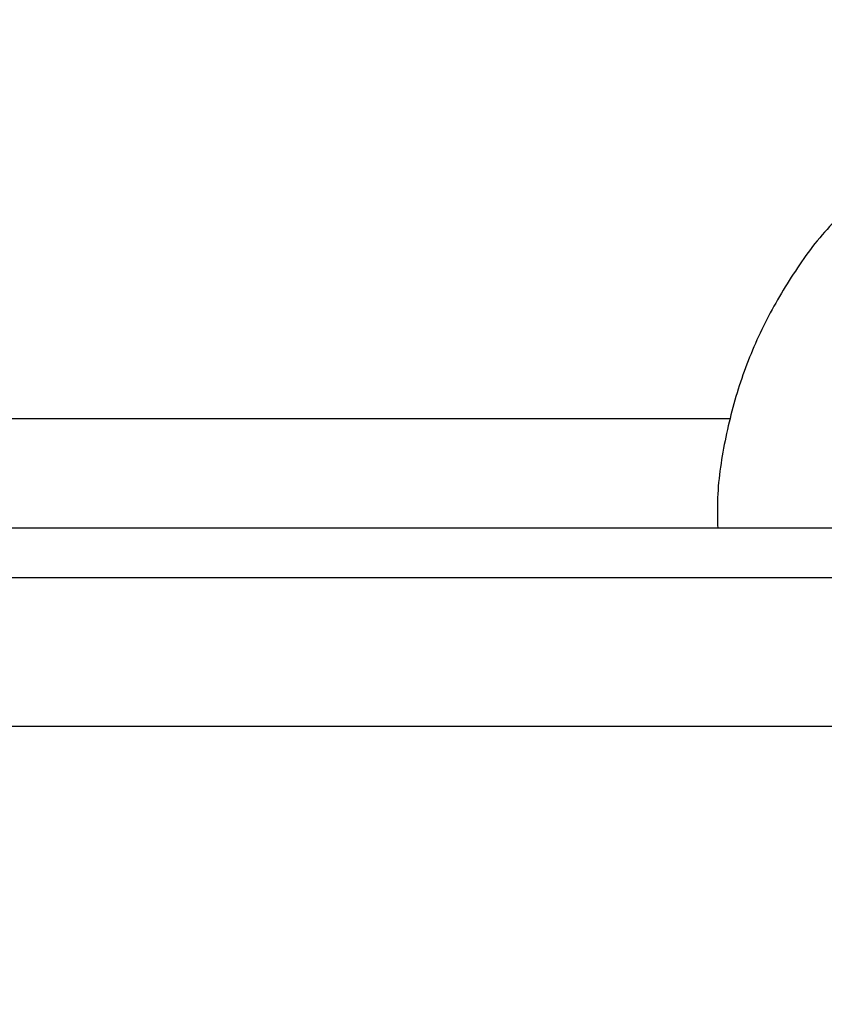
# Model space of a CAD drawing. Units: millimetres. Extents: x 106.2 to 183, y 193 to 225.2.
# Drawn here: x 161.3 to 161.4, y 206 to 206.1 of the extents above; entities that cross this region are included whole.
import ezdxf

# ---------------------------------------------------------------- set-up
doc = ezdxf.new("R2010")
doc.units = ezdxf.units.MM
doc.header["$PDSIZE"] = -1
doc.linetypes.add('ACAD_ISO03W100', pattern=[30, 12, -18])
doc.layers.add('Capa1', color=6, linetype='ACAD_ISO03W100')
doc.dimstyles.new('ISO-25', dxfattribs={"dimtxt": 2.5, "dimasz": 2.5, "dimexe": 1.25, "dimexo": 0.625, "dimtad": 1, "dimtxsty": 'Standard', "dimcen": 2.5, "dimadec": 0, "dimazin": 0, "dimtfac": 1, "dimtmove": 0, "dimatfit": 3, "dimfxl": 1, "dimarcsym": 0})

# ---------------------------------------------------------------- blocks, each defined once
blk = doc.blocks.new('*D4')
at = {"layer": 'Capa1', "color": 0, "lineweight": -2, "transparency": 16777216}
for p, q in [((148.79028, 207.410224), (148.79028, 193.01444)), ((163.254175, 204.868936), (163.254175, 193.01444)), ((152.09228, 194.01444), (159.952175, 194.01444)), ((163.254175, 194.01444), (183.020842, 194.01444))]:
    blk.add_line(p, q, dxfattribs=at)
at = {"layer": 'Capa1', "color": 0, "transparency": 16777216}
for points in [[(152.09228, 194.564774), (152.09228, 193.464107), (148.79028, 194.01444)], [(159.952175, 194.564774), (159.952175, 193.464107), (163.254175, 194.01444)]]:
    blk.add_solid(points, dxfattribs=at)
at = {"layer": 'Defpoints', "color": 0, "transparency": 16777216}
for p in [(148.79028, 208.410224), (163.254175, 205.868936), (163.254175, 194.01444)]:
    blk.add_point(p, dxfattribs=at)
at = {"layer": 'Capa1', "color": 0, "transparency": 16777216, "insert": (174.788509, 197.580107), "char_height": 3.5, "attachment_point": 5}
blk.add_mtext('14,46', dxfattribs=at)

msp = doc.modelspace()

# ---------------------------------------------------------------- linework, layer by layer
at = {"color": 7, "linetype": 'Continuous', "lineweight": 25}
for p, q in [((161.350084, 206.057262), (161.235915, 206.057262)), ((161.368668, 206.052862), (161.242578, 206.052862)), ((161.243986, 206.050862), (161.369859, 206.050862)), ((161.619174, 206.044862), (160.679813, 206.044862))]:
    msp.add_line(p, q, dxfattribs=at)
msp.add_open_spline([(161.354585, 206.065538), (161.35441, 206.065366), (161.353661, 206.064631), (161.352569, 206.063115), (161.351348, 206.061021), (161.35042, 206.058759), (161.349809, 206.056384), (161.349514, 206.054398), (161.349546, 206.053219), (161.349556, 206.052862)], degree=3, knots=[0, 0, 0, 0, 0.0526446, 0.2249677, 0.3981153, 0.5721395, 0.7472007, 0.9236144, 1, 1, 1, 1], dxfattribs=at)
at = {"layer": 'Capa1', "ltscale": 0.02}
msp.add_lwpolyline([(151.739505, 204.231868), (153.909024, 204.231859, 0.228257), (154.69089, 204.608408), (154.93241, 204.911294, -0.528538), (156.580308, 204.787825), (157.305096, 203.532393, 0.38855), (158.592697, 203.125577), (160.100137, 203.826376, -0.259853), (161.071191, 203.755078, 0.68585), (164.971789, 206.543161, -0.042569), (164.943531, 206.710765), (164.842626, 207.939466, 0.110866), (164.712006, 208.357618), (163.539462, 210.388524, 0.15335), (163.098053, 210.793897), (162.420504, 211.111665, -0.188846), (161.918572, 211.640862, 0.353489), (158.389555, 213.59438, -0.295563)], format="xyb", dxfattribs=at)

# ---------------------------------------------------------------- dimensions: what is measured, and where the dimension line sits
at = {"layer": 'Capa1'}
dim = msp.add_linear_dim(base=(163.254175, 194.01444), p1=(148.79028, 208.410224), p2=(163.254175, 205.868936), dimstyle='ISO-25', override={"dimtxt": 3.5, "dimasz": 3.302, "dimexe": 1, "dimexo": 1, "dimgap": 1.524, "dimtih": 1, "dimtoh": 1, "dimzin": 1, "dimadec": 2, "dimtzin": 1}, dxfattribs=at)
dim.commit()
dim.dimension.update_dxf_attribs({"geometry": '*D4', "text_midpoint": (174.788509, 197.580107)})

doc.saveas('drawing.dxf')
